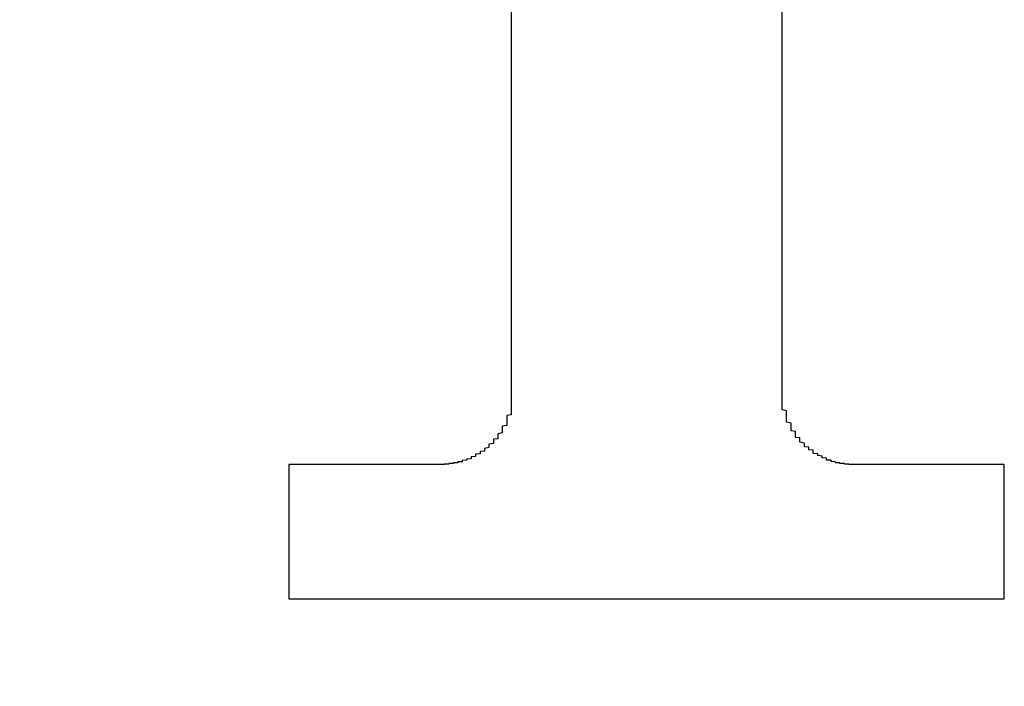
# Model space of a CAD drawing. Extents: x 2086 to 4283, y -537 to 1603.
# Drawn here: x 3088 to 3093, y 941 to 945 of the extents above; entities that cross this region are included whole.
import ezdxf

# ---------------------------------------------------------------- set-up
doc = ezdxf.new("R2010")
doc.units = 0
doc.header["$LTSCALE"] = 3
doc.header["$MEASUREMENT"] = 0
doc.linetypes.add('CENTER', pattern=[2, 1.25, -0.25, 0.25, -0.25])
doc.layers.get('0').update_dxf_attribs({"linetype": 'CONTINUOUS'})

msp = doc.modelspace()

# ---------------------------------------------------------------- linework, layer by layer
at = {"color": 7, "linetype": 'CENTER', "lineweight": 9, "ltscale": 10}
msp.add_line((3087.9707, 827.9698), (3087.9707, 966.0861), dxfattribs=at)
at = {"color": 7}
for points in [[(3090.5483, 944.8373, 0), (3090.5483, 944.793, 0), (3090.5483, 944.7464, 0), (3090.5483, 944.7021, 0), (3090.5483, 944.6555, 0), (3090.5483, 944.6113, 0), (3090.5483, 944.5646, 0), (3090.5483, 944.5204, 0), (3090.5483, 944.4738, 0), (3090.5483, 944.4295, 0), (3090.5483, 944.3852, 0), (3090.5483, 944.3409, 0), (3090.5483, 944.2966, 0), (3090.5483, 944.2523, 0), (3090.5483, 944.2081, 0), (3090.5483, 944.1638, 0), (3090.5483, 944.1218, 0), (3090.5483, 944.0776, 0), (3090.5483, 944.0356, 0), (3090.5483, 943.9937, 0), (3090.5483, 943.9517, 0), (3090.5483, 943.9098, 0), (3090.5483, 943.8678, 0), (3090.5483, 943.8282, 0), (3090.5483, 943.7886, 0), (3090.5483, 943.7489, 0), (3090.5483, 943.7093, 0), (3090.5483, 943.672, 0), (3090.5483, 943.6324, 0), (3090.5483, 943.5951, 0), (3090.5483, 943.5602, 0), (3090.5483, 943.5229, 0), (3090.5483, 943.4879, 0), (3090.5483, 943.453, 0), (3090.5483, 943.418, 0), (3090.5483, 943.3854, 0), (3090.5483, 943.3527, 0), (3090.5483, 943.3224, 0), (3090.5483, 943.2898, 0), (3090.5483, 943.2595, 0), (3090.5483, 943.2316, 0), (3090.5483, 943.2036, 0), (3090.5483, 943.1756, 0), (3090.5483, 943.15, 0), (3090.5483, 943.1243, 0), (3090.5483, 943.0987, 0), (3090.5483, 943.0754, 0), (3090.5483, 943.0521, 0), (3090.5483, 943.0311, 0), (3090.5483, 943.0102, 0), (3090.5483, 942.9915, 0), (3090.5483, 942.9729, 0), (3090.5483, 942.9542, 0), (3090.5483, 942.9379, 0), (3090.5483, 942.9239, 0), (3090.5483, 942.9099, 0), (3090.5483, 942.8983, 0), (3090.5483, 942.8866, 0), (3090.5483, 942.875, 0), (3090.5483, 942.868, 0), (3090.5483, 942.8587, 0), (3090.5483, 942.854, 0), (3090.5483, 942.8493, 0), (3090.5483, 942.8447, 0), (3090.5483, 942.8423, 0), (3090.5483, 942.8423, 0)], [(3091.97, 942.8423, 0), (3091.97, 942.8423, 0), (3091.97, 942.8447, 0), (3091.97, 942.8493, 0), (3091.97, 942.854, 0), (3091.97, 942.8587, 0), (3091.97, 942.868, 0), (3091.97, 942.875, 0), (3091.97, 942.8866, 0), (3091.97, 942.8983, 0), (3091.97, 942.9099, 0), (3091.97, 942.9239, 0), (3091.97, 942.9379, 0), (3091.97, 942.9542, 0), (3091.97, 942.9729, 0), (3091.97, 942.9915, 0), (3091.97, 943.0102, 0), (3091.97, 943.0311, 0), (3091.97, 943.0521, 0), (3091.97, 943.0754, 0), (3091.97, 943.0987, 0), (3091.97, 943.1243, 0), (3091.97, 943.15, 0), (3091.97, 943.1756, 0), (3091.97, 943.2036, 0), (3091.97, 943.2316, 0), (3091.97, 943.2595, 0), (3091.97, 943.2898, 0), (3091.97, 943.3224, 0), (3091.97, 943.3527, 0), (3091.97, 943.3854, 0), (3091.97, 943.418, 0), (3091.97, 943.453, 0), (3091.97, 943.4879, 0), (3091.97, 943.5229, 0), (3091.97, 943.5602, 0), (3091.97, 943.5951, 0), (3091.97, 943.6324, 0), (3091.97, 943.672, 0), (3091.97, 943.7093, 0), (3091.97, 943.7489, 0), (3091.97, 943.7886, 0), (3091.97, 943.8282, 0), (3091.97, 943.8678, 0), (3091.97, 943.9098, 0), (3091.97, 943.9517, 0), (3091.97, 943.9937, 0), (3091.97, 944.0356, 0), (3091.97, 944.0776, 0), (3091.97, 944.1218, 0), (3091.97, 944.1638, 0), (3091.97, 944.2081, 0), (3091.97, 944.2523, 0), (3091.97, 944.2966, 0), (3091.97, 944.3409, 0), (3091.97, 944.3852, 0), (3091.97, 944.4295, 0), (3091.97, 944.4738, 0), (3091.97, 944.5204, 0), (3091.97, 944.5646, 0), (3091.97, 944.6113, 0), (3091.97, 944.6555, 0), (3091.97, 944.7021, 0), (3091.97, 944.7464, 0), (3091.97, 944.793, 0), (3091.97, 944.8373, 0)], [(3090.5483, 942.8423, 0), (3090.5483, 942.8377, 0), (3090.5483, 942.833, 0), (3090.5483, 942.8284, 0), (3090.5483, 942.8214, 0), (3090.5483, 942.8167, 0), (3090.5483, 942.8121, 0), (3090.5483, 942.8074, 0), (3090.5483, 942.8027, 0), (3090.5483, 942.7981, 0), (3090.5483, 942.7934, 0), (3090.5483, 942.7887, 0), (3090.5483, 942.7841, 0), (3090.5483, 942.7794, 0), (3090.5483, 942.7748, 0), (3090.5483, 942.7701, 0), (3090.5483, 942.7654, 0), (3090.5483, 942.7608, 0), (3090.5483, 942.7561, 0), (3090.5483, 942.7515, 0), (3090.5483, 942.7468, 0), (3090.5483, 942.7421, 0), (3090.5483, 942.7375, 0), (3090.5483, 942.7328, 0), (3090.5483, 942.7282, 0), (3090.5483, 942.7258, 0), (3090.525, 942.7212, 0), (3090.525, 942.7165, 0), (3090.525, 942.7118, 0), (3090.525, 942.7072, 0), (3090.525, 942.7025, 0), (3090.525, 942.6979, 0), (3090.525, 942.6932, 0), (3090.525, 942.6909, 0), (3090.525, 942.6862, 0), (3090.525, 942.6815, 0), (3090.525, 942.6769, 0), (3090.525, 942.6722, 0), (3090.525, 942.6699, 0), (3090.5017, 942.6652, 0), (3090.5017, 942.6606, 0), (3090.5017, 942.6582, 0), (3090.5017, 942.6536, 0), (3090.5017, 942.6489, 0), (3090.5017, 942.6443, 0), (3090.5017, 942.6419, 0), (3090.5017, 942.6373, 0), (3090.5017, 942.6326, 0), (3090.5017, 942.6303, 0), (3090.4784, 942.6256, 0), (3090.4784, 942.6233, 0), (3090.4784, 942.6186, 0), (3090.4784, 942.6163, 0), (3090.4784, 942.6116, 0), (3090.4784, 942.607, 0), (3090.4784, 942.6046, 0), (3090.4784, 942.6, 0), (3090.4551, 942.5976, 0), (3090.4551, 942.593, 0), (3090.4551, 942.5906, 0), (3090.4551, 942.586, 0), (3090.4551, 942.5837, 0), (3090.4551, 942.5813, 0), (3090.4551, 942.5767, 0), (3090.4551, 942.5743, 0), (3090.4318, 942.572, 0), (3090.4318, 942.5673, 0), (3090.4318, 942.565, 0), (3090.4318, 942.5627, 0), (3090.4318, 942.558, 0), (3090.4318, 942.5557, 0), (3090.4318, 942.5534, 0), (3090.4085, 942.5487, 0), (3090.4085, 942.5464, 0), (3090.4085, 942.544, 0), (3090.4085, 942.5417, 0), (3090.4085, 942.5394, 0), (3090.4085, 942.5347, 0), (3090.3852, 942.5324, 0), (3090.3852, 942.5301, 0), (3090.3852, 942.5277, 0), (3090.3852, 942.5254, 0), (3090.3852, 942.5231, 0), (3090.3852, 942.5207, 0), (3090.3619, 942.5184, 0), (3090.3619, 942.5161, 0), (3090.3619, 942.5137, 0), (3090.3619, 942.5114, 0), (3090.3619, 942.5091, 0), (3090.3619, 942.5067, 0), (3090.3386, 942.5044, 0), (3090.3386, 942.5021, 0), (3090.3386, 942.5021, 0), (3090.3386, 942.4998, 0), (3090.3386, 942.4974, 0), (3090.3386, 942.4951, 0), (3090.3152, 942.4928, 0), (3090.3152, 942.4928, 0), (3090.3152, 942.4904, 0), (3090.3152, 942.4881, 0), (3090.3152, 942.4881, 0), (3090.2919, 942.4858, 0), (3090.2919, 942.4834, 0), (3090.2919, 942.4834, 0), (3090.2919, 942.4811, 0), (3090.2919, 942.4788, 0), (3090.2686, 942.4788, 0), (3090.2686, 942.4764, 0), (3090.2686, 942.4764, 0), (3090.2686, 942.4741, 0), (3090.2686, 942.4741, 0), (3090.2453, 942.4741, 0), (3090.2453, 942.4718, 0), (3090.2453, 942.4718, 0), (3090.2453, 942.4695, 0), (3090.2453, 942.4695, 0), (3090.222, 942.4695, 0), (3090.222, 942.4695, 0), (3090.222, 942.4671, 0), (3090.222, 942.4671, 0), (3090.222, 942.4671, 0), (3090.1987, 942.4671, 0), (3090.1987, 942.4671, 0), (3090.1987, 942.4648, 0), (3090.1987, 942.4648, 0), (3090.1987, 942.4648, 0), (3090.1754, 942.4648, 0), (3090.1754, 942.4648, 0)], [(3092.3428, 942.4648, 0), (3092.3428, 942.4648, 0), (3092.3428, 942.4648, 0), (3092.3195, 942.4648, 0), (3092.3195, 942.4648, 0), (3092.3195, 942.4671, 0), (3092.3195, 942.4671, 0), (3092.3195, 942.4671, 0), (3092.2962, 942.4671, 0), (3092.2962, 942.4671, 0), (3092.2962, 942.4695, 0), (3092.2962, 942.4695, 0), (3092.2962, 942.4695, 0), (3092.2729, 942.4695, 0), (3092.2729, 942.4718, 0), (3092.2729, 942.4718, 0), (3092.2729, 942.4741, 0), (3092.2729, 942.4741, 0), (3092.2496, 942.4741, 0), (3092.2496, 942.4764, 0), (3092.2496, 942.4764, 0), (3092.2496, 942.4788, 0), (3092.2496, 942.4788, 0), (3092.2263, 942.4811, 0), (3092.2263, 942.4834, 0), (3092.2263, 942.4834, 0), (3092.2263, 942.4858, 0), (3092.2263, 942.4881, 0), (3092.203, 942.4881, 0), (3092.203, 942.4904, 0), (3092.203, 942.4928, 0), (3092.203, 942.4928, 0), (3092.203, 942.4951, 0), (3092.203, 942.4974, 0), (3092.1797, 942.4998, 0), (3092.1797, 942.5021, 0), (3092.1797, 942.5021, 0), (3092.1797, 942.5044, 0), (3092.1797, 942.5067, 0), (3092.1797, 942.5091, 0), (3092.1564, 942.5114, 0), (3092.1564, 942.5137, 0), (3092.1564, 942.5161, 0), (3092.1564, 942.5184, 0), (3092.1564, 942.5207, 0), (3092.1331, 942.5231, 0), (3092.1331, 942.5254, 0), (3092.1331, 942.5277, 0), (3092.1331, 942.5301, 0), (3092.1331, 942.5324, 0), (3092.1331, 942.5347, 0), (3092.1331, 942.5394, 0), (3092.1098, 942.5417, 0), (3092.1098, 942.544, 0), (3092.1098, 942.5464, 0), (3092.1098, 942.5487, 0), (3092.1098, 942.5534, 0), (3092.1098, 942.5557, 0), (3092.0865, 942.558, 0), (3092.0865, 942.5627, 0), (3092.0865, 942.565, 0), (3092.0865, 942.5673, 0), (3092.0865, 942.572, 0), (3092.0865, 942.5743, 0), (3092.0865, 942.5767, 0), (3092.0632, 942.5813, 0), (3092.0632, 942.5837, 0), (3092.0632, 942.586, 0), (3092.0632, 942.5906, 0), (3092.0632, 942.593, 0), (3092.0632, 942.5976, 0), (3092.0632, 942.6, 0), (3092.0632, 942.6046, 0), (3092.0399, 942.607, 0), (3092.0399, 942.6116, 0), (3092.0399, 942.6163, 0), (3092.0399, 942.6186, 0), (3092.0399, 942.6233, 0), (3092.0399, 942.6256, 0), (3092.0399, 942.6303, 0), (3092.0399, 942.6326, 0), (3092.0399, 942.6373, 0), (3092.0166, 942.6419, 0), (3092.0166, 942.6443, 0), (3092.0166, 942.6489, 0), (3092.0166, 942.6536, 0), (3092.0166, 942.6582, 0), (3092.0166, 942.6606, 0), (3092.0166, 942.6652, 0), (3092.0166, 942.6699, 0), (3092.0166, 942.6722, 0), (3092.0166, 942.6769, 0), (3092.0166, 942.6815, 0), (3091.9933, 942.6862, 0), (3091.9933, 942.6909, 0), (3091.9933, 942.6932, 0), (3091.9933, 942.6979, 0), (3091.9933, 942.7025, 0), (3091.9933, 942.7072, 0), (3091.9933, 942.7118, 0), (3091.9933, 942.7165, 0), (3091.9933, 942.7212, 0), (3091.9933, 942.7258, 0), (3091.9933, 942.7282, 0), (3091.9933, 942.7328, 0), (3091.9933, 942.7375, 0), (3091.9933, 942.7421, 0), (3091.9933, 942.7468, 0), (3091.97, 942.7515, 0), (3091.97, 942.7561, 0), (3091.97, 942.7608, 0), (3091.97, 942.7654, 0), (3091.97, 942.7701, 0), (3091.97, 942.7748, 0), (3091.97, 942.7794, 0), (3091.97, 942.7841, 0), (3091.97, 942.7887, 0), (3091.97, 942.7934, 0), (3091.97, 942.7981, 0), (3091.97, 942.8027, 0), (3091.97, 942.8074, 0), (3091.97, 942.8121, 0), (3091.97, 942.8167, 0), (3091.97, 942.8214, 0), (3091.97, 942.8284, 0), (3091.97, 942.833, 0), (3091.97, 942.8377, 0), (3091.97, 942.8423, 0)], [(3090.1754, 942.4648, 0), (3090.1754, 942.4648, 0), (3090.1754, 942.4648, 0), (3090.1754, 942.4648, 0), (3090.1754, 942.4648, 0), (3090.1754, 942.4648, 0), (3090.1754, 942.4648, 0), (3090.1754, 942.4648, 0), (3090.1754, 942.4648, 0), (3090.1754, 942.4648, 0), (3090.1754, 942.4648, 0), (3090.1521, 942.4648, 0), (3090.1521, 942.4648, 0), (3090.1521, 942.4648, 0), (3090.1521, 942.4648, 0), (3090.1521, 942.4648, 0), (3090.1521, 942.4648, 0), (3090.1288, 942.4648, 0), (3090.1288, 942.4648, 0), (3090.1288, 942.4648, 0), (3090.1288, 942.4648, 0), (3090.1288, 942.4648, 0), (3090.1055, 942.4648, 0), (3090.1055, 942.4648, 0), (3090.1055, 942.4648, 0), (3090.1055, 942.4648, 0), (3090.0822, 942.4648, 0), (3090.0822, 942.4648, 0), (3090.0822, 942.4648, 0), (3090.0822, 942.4648, 0), (3090.0589, 942.4648, 0), (3090.0589, 942.4648, 0), (3090.0589, 942.4648, 0), (3090.0356, 942.4648, 0), (3090.0356, 942.4648, 0), (3090.0356, 942.4648, 0), (3090.0123, 942.4648, 0), (3090.0123, 942.4648, 0), (3090.0123, 942.4648, 0), (3089.989, 942.4648, 0), (3089.989, 942.4648, 0), (3089.989, 942.4648, 0), (3089.9657, 942.4648, 0), (3089.9657, 942.4648, 0), (3089.9657, 942.4648, 0), (3089.9424, 942.4648, 0), (3089.9424, 942.4648, 0), (3089.9424, 942.4648, 0), (3089.919, 942.4648, 0), (3089.919, 942.4648, 0), (3089.8957, 942.4648, 0), (3089.8957, 942.4648, 0), (3089.8957, 942.4648, 0), (3089.8724, 942.4648, 0), (3089.8724, 942.4648, 0), (3089.8491, 942.4648, 0), (3089.8491, 942.4648, 0), (3089.8491, 942.4648, 0), (3089.8258, 942.4648, 0), (3089.8258, 942.4648, 0), (3089.8025, 942.4648, 0), (3089.8025, 942.4648, 0), (3089.8025, 942.4648, 0), (3089.7792, 942.4648, 0), (3089.7792, 942.4648, 0), (3089.7559, 942.4648, 0), (3089.7559, 942.4648, 0), (3089.7559, 942.4648, 0), (3089.7326, 942.4648, 0), (3089.7326, 942.4648, 0), (3089.7093, 942.4648, 0), (3089.7093, 942.4648, 0), (3089.7093, 942.4648, 0), (3089.686, 942.4648, 0), (3089.686, 942.4648, 0), (3089.6627, 942.4648, 0), (3089.6627, 942.4648, 0), (3089.6627, 942.4648, 0), (3089.6394, 942.4648, 0), (3089.6394, 942.4648, 0), (3089.6394, 942.4648, 0), (3089.6161, 942.4648, 0), (3089.6161, 942.4648, 0), (3089.5928, 942.4648, 0), (3089.5928, 942.4648, 0), (3089.5928, 942.4648, 0), (3089.5695, 942.4648, 0), (3089.5695, 942.4648, 0), (3089.5695, 942.4648, 0), (3089.5462, 942.4648, 0), (3089.5462, 942.4648, 0), (3089.5462, 942.4648, 0), (3089.5229, 942.4648, 0), (3089.5229, 942.4648, 0), (3089.5229, 942.4648, 0), (3089.4995, 942.4648, 0), (3089.4995, 942.4648, 0), (3089.4995, 942.4648, 0), (3089.4995, 942.4648, 0), (3089.4762, 942.4648, 0), (3089.4762, 942.4648, 0), (3089.4762, 942.4648, 0), (3089.4529, 942.4648, 0), (3089.4529, 942.4648, 0), (3089.4529, 942.4648, 0), (3089.4529, 942.4648, 0), (3089.4529, 942.4648, 0), (3089.4296, 942.4648, 0), (3089.4296, 942.4648, 0), (3089.4296, 942.4648, 0), (3089.4296, 942.4648, 0), (3089.4296, 942.4648, 0), (3089.4063, 942.4648, 0), (3089.4063, 942.4648, 0), (3089.4063, 942.4648, 0), (3089.4063, 942.4648, 0), (3089.4063, 942.4648, 0), (3089.4063, 942.4648, 0), (3089.4063, 942.4648, 0), (3089.383, 942.4648, 0), (3089.383, 942.4648, 0), (3089.383, 942.4648, 0), (3089.383, 942.4648, 0), (3089.383, 942.4648, 0), (3089.383, 942.4648, 0), (3089.383, 942.4648, 0), (3089.383, 942.4648, 0), (3089.383, 942.4648, 0)], [(3089.383, 942.4648, 0), (3089.383, 942.4648, 0), (3089.383, 942.4648, 0), (3089.383, 942.4648, 0), (3089.383, 942.4625, 0), (3089.383, 942.4625, 0), (3089.383, 942.4601, 0), (3089.383, 942.4601, 0), (3089.383, 942.4578, 0), (3089.383, 942.4555, 0), (3089.383, 942.4531, 0), (3089.383, 942.4508, 0), (3089.383, 942.4485, 0), (3089.383, 942.4438, 0), (3089.383, 942.4415, 0), (3089.383, 942.4392, 0), (3089.383, 942.4345, 0), (3089.383, 942.4298, 0), (3089.383, 942.4275, 0), (3089.383, 942.4228, 0), (3089.383, 942.4182, 0), (3089.383, 942.4135, 0), (3089.383, 942.4089, 0), (3089.383, 942.4042, 0), (3089.383, 942.3995, 0), (3089.383, 942.3949, 0), (3089.383, 942.3879, 0), (3089.383, 942.3832, 0), (3089.383, 942.3786, 0), (3089.383, 942.3716, 0), (3089.383, 942.3669, 0), (3089.383, 942.3599, 0), (3089.383, 942.3529, 0), (3089.383, 942.3483, 0), (3089.383, 942.3413, 0), (3089.383, 942.3343, 0), (3089.383, 942.3273, 0), (3089.383, 942.3203, 0), (3089.383, 942.3133, 0), (3089.383, 942.3063, 0), (3089.383, 942.2993, 0), (3089.383, 942.2923, 0), (3089.383, 942.2853, 0), (3089.383, 942.2783, 0), (3089.383, 942.2714, 0), (3089.383, 942.262, 0), (3089.383, 942.255, 0), (3089.383, 942.2481, 0), (3089.383, 942.2387, 0), (3089.383, 942.2317, 0), (3089.383, 942.2247, 0), (3089.383, 942.2154, 0), (3089.383, 942.2084, 0), (3089.383, 942.1991, 0), (3089.383, 942.1921, 0), (3089.383, 942.1828, 0), (3089.383, 942.1758, 0), (3089.383, 942.1665, 0), (3089.383, 942.1595, 0), (3089.383, 942.1502, 0), (3089.383, 942.1432, 0), (3089.383, 942.1339, 0), (3089.383, 942.1269, 0), (3089.383, 942.1175, 0), (3089.383, 942.1082, 0), (3089.383, 942.1012, 0), (3089.383, 942.0919, 0), (3089.383, 942.0849, 0), (3089.383, 942.0756, 0), (3089.383, 942.0686, 0), (3089.383, 942.0593, 0), (3089.383, 942.0523, 0), (3089.383, 942.043, 0), (3089.383, 942.036, 0), (3089.383, 942.0266, 0), (3089.383, 942.0197, 0), (3089.383, 942.0103, 0), (3089.383, 942.0033, 0), (3089.383, 941.994, 0), (3089.383, 941.987, 0), (3089.383, 941.98, 0), (3089.383, 941.9707, 0), (3089.383, 941.9637, 0), (3089.383, 941.9567, 0), (3089.383, 941.9497, 0), (3089.383, 941.9427, 0), (3089.383, 941.9334, 0), (3089.383, 941.9264, 0), (3089.383, 941.9194, 0), (3089.383, 941.9124, 0), (3089.383, 941.9055, 0), (3089.383, 941.8985, 0), (3089.383, 941.8915, 0), (3089.383, 941.8868, 0), (3089.383, 941.8798, 0), (3089.383, 941.8728, 0), (3089.383, 941.8658, 0), (3089.383, 941.8612, 0), (3089.383, 941.8542, 0), (3089.383, 941.8495, 0), (3089.383, 941.8425, 0), (3089.383, 941.8379, 0), (3089.383, 941.8332, 0), (3089.383, 941.8285, 0), (3089.383, 941.8216, 0), (3089.383, 941.8169, 0), (3089.383, 941.8122, 0), (3089.383, 941.8076, 0), (3089.383, 941.8052, 0), (3089.383, 941.8006, 0), (3089.383, 941.7959, 0), (3089.383, 941.7913, 0), (3089.383, 941.7889, 0), (3089.383, 941.7843, 0), (3089.383, 941.7819, 0), (3089.383, 941.7796, 0), (3089.383, 941.7773, 0), (3089.383, 941.7749, 0), (3089.383, 941.7726, 0), (3089.383, 941.7703, 0), (3089.383, 941.768, 0), (3089.383, 941.7656, 0), (3089.383, 941.7656, 0), (3089.383, 941.7633, 0), (3089.383, 941.7633, 0), (3089.383, 941.761, 0), (3089.383, 941.761, 0), (3089.383, 941.761, 0)], [(3093.1352, 942.4648, 0), (3093.1352, 942.4648, 0), (3093.1352, 942.4648, 0), (3093.1352, 942.4648, 0), (3093.1352, 942.4648, 0), (3093.1352, 942.4648, 0), (3093.1352, 942.4648, 0), (3093.1352, 942.4648, 0), (3093.1352, 942.4648, 0), (3093.1352, 942.4648, 0), (3093.1352, 942.4648, 0), (3093.1352, 942.4648, 0), (3093.1119, 942.4648, 0), (3093.1119, 942.4648, 0), (3093.1119, 942.4648, 0), (3093.1119, 942.4648, 0), (3093.1119, 942.4648, 0), (3093.1119, 942.4648, 0), (3093.0886, 942.4648, 0), (3093.0886, 942.4648, 0), (3093.0886, 942.4648, 0), (3093.0886, 942.4648, 0), (3093.0886, 942.4648, 0), (3093.0653, 942.4648, 0), (3093.0653, 942.4648, 0), (3093.0653, 942.4648, 0), (3093.0653, 942.4648, 0), (3093.042, 942.4648, 0), (3093.042, 942.4648, 0), (3093.042, 942.4648, 0), (3093.0187, 942.4648, 0), (3093.0187, 942.4648, 0), (3093.0187, 942.4648, 0), (3093.0187, 942.4648, 0), (3092.9954, 942.4648, 0), (3092.9954, 942.4648, 0), (3092.9954, 942.4648, 0), (3092.9721, 942.4648, 0), (3092.9721, 942.4648, 0), (3092.9721, 942.4648, 0), (3092.9488, 942.4648, 0), (3092.9488, 942.4648, 0), (3092.9488, 942.4648, 0), (3092.9255, 942.4648, 0), (3092.9255, 942.4648, 0), (3092.9022, 942.4648, 0), (3092.9022, 942.4648, 0), (3092.9022, 942.4648, 0), (3092.8789, 942.4648, 0), (3092.8789, 942.4648, 0), (3092.8789, 942.4648, 0), (3092.8556, 942.4648, 0), (3092.8556, 942.4648, 0), (3092.8323, 942.4648, 0), (3092.8323, 942.4648, 0), (3092.8323, 942.4648, 0), (3092.809, 942.4648, 0), (3092.809, 942.4648, 0), (3092.7857, 942.4648, 0), (3092.7857, 942.4648, 0), (3092.7857, 942.4648, 0), (3092.7624, 942.4648, 0), (3092.7624, 942.4648, 0), (3092.739, 942.4648, 0), (3092.739, 942.4648, 0), (3092.739, 942.4648, 0), (3092.7157, 942.4648, 0), (3092.7157, 942.4648, 0), (3092.6924, 942.4648, 0), (3092.6924, 942.4648, 0), (3092.6924, 942.4648, 0), (3092.6691, 942.4648, 0), (3092.6691, 942.4648, 0), (3092.6458, 942.4648, 0), (3092.6458, 942.4648, 0), (3092.6458, 942.4648, 0), (3092.6225, 942.4648, 0), (3092.6225, 942.4648, 0), (3092.5992, 942.4648, 0), (3092.5992, 942.4648, 0), (3092.5992, 942.4648, 0), (3092.5759, 942.4648, 0), (3092.5759, 942.4648, 0), (3092.5759, 942.4648, 0), (3092.5526, 942.4648, 0), (3092.5526, 942.4648, 0), (3092.5293, 942.4648, 0), (3092.5293, 942.4648, 0), (3092.5293, 942.4648, 0), (3092.506, 942.4648, 0), (3092.506, 942.4648, 0), (3092.506, 942.4648, 0), (3092.4827, 942.4648, 0), (3092.4827, 942.4648, 0), (3092.4827, 942.4648, 0), (3092.4594, 942.4648, 0), (3092.4594, 942.4648, 0), (3092.4594, 942.4648, 0), (3092.4594, 942.4648, 0), (3092.4361, 942.4648, 0), (3092.4361, 942.4648, 0), (3092.4361, 942.4648, 0), (3092.4128, 942.4648, 0), (3092.4128, 942.4648, 0), (3092.4128, 942.4648, 0), (3092.4128, 942.4648, 0), (3092.4128, 942.4648, 0), (3092.3895, 942.4648, 0), (3092.3895, 942.4648, 0), (3092.3895, 942.4648, 0), (3092.3895, 942.4648, 0), (3092.3662, 942.4648, 0), (3092.3662, 942.4648, 0), (3092.3662, 942.4648, 0), (3092.3662, 942.4648, 0), (3092.3662, 942.4648, 0), (3092.3662, 942.4648, 0), (3092.3662, 942.4648, 0), (3092.3428, 942.4648, 0), (3092.3428, 942.4648, 0), (3092.3428, 942.4648, 0), (3092.3428, 942.4648, 0), (3092.3428, 942.4648, 0), (3092.3428, 942.4648, 0), (3092.3428, 942.4648, 0), (3092.3428, 942.4648, 0), (3092.3428, 942.4648, 0), (3092.3428, 942.4648, 0)], [(3093.1352, 941.761, 0), (3093.1352, 941.761, 0), (3093.1352, 941.761, 0), (3093.1352, 941.7633, 0), (3093.1352, 941.7633, 0), (3093.1352, 941.7656, 0), (3093.1352, 941.7656, 0), (3093.1352, 941.768, 0), (3093.1352, 941.7703, 0), (3093.1352, 941.7726, 0), (3093.1352, 941.7749, 0), (3093.1352, 941.7773, 0), (3093.1352, 941.7796, 0), (3093.1352, 941.7819, 0), (3093.1352, 941.7843, 0), (3093.1352, 941.7889, 0), (3093.1352, 941.7913, 0), (3093.1352, 941.7959, 0), (3093.1352, 941.8006, 0), (3093.1352, 941.8052, 0), (3093.1352, 941.8076, 0), (3093.1352, 941.8122, 0), (3093.1352, 941.8169, 0), (3093.1352, 941.8216, 0), (3093.1352, 941.8285, 0), (3093.1352, 941.8332, 0), (3093.1352, 941.8379, 0), (3093.1352, 941.8425, 0), (3093.1352, 941.8495, 0), (3093.1352, 941.8542, 0), (3093.1352, 941.8612, 0), (3093.1352, 941.8658, 0), (3093.1352, 941.8728, 0), (3093.1352, 941.8798, 0), (3093.1352, 941.8868, 0), (3093.1352, 941.8915, 0), (3093.1352, 941.8985, 0), (3093.1352, 941.9055, 0), (3093.1352, 941.9124, 0), (3093.1352, 941.9194, 0), (3093.1352, 941.9264, 0), (3093.1352, 941.9334, 0), (3093.1352, 941.9427, 0), (3093.1352, 941.9497, 0), (3093.1352, 941.9567, 0), (3093.1352, 941.9637, 0), (3093.1352, 941.9707, 0), (3093.1352, 941.98, 0), (3093.1352, 941.987, 0), (3093.1352, 941.994, 0), (3093.1352, 942.0033, 0), (3093.1352, 942.0103, 0), (3093.1352, 942.0197, 0), (3093.1352, 942.0266, 0), (3093.1352, 942.036, 0), (3093.1352, 942.043, 0), (3093.1352, 942.0523, 0), (3093.1352, 942.0593, 0), (3093.1352, 942.0686, 0), (3093.1352, 942.0756, 0), (3093.1352, 942.0849, 0), (3093.1352, 942.0919, 0), (3093.1352, 942.1012, 0), (3093.1352, 942.1082, 0), (3093.1352, 942.1175, 0), (3093.1352, 942.1269, 0), (3093.1352, 942.1339, 0), (3093.1352, 942.1432, 0), (3093.1352, 942.1502, 0), (3093.1352, 942.1595, 0), (3093.1352, 942.1665, 0), (3093.1352, 942.1758, 0), (3093.1352, 942.1828, 0), (3093.1352, 942.1921, 0), (3093.1352, 942.1991, 0), (3093.1352, 942.2084, 0), (3093.1352, 942.2154, 0), (3093.1352, 942.2247, 0), (3093.1352, 942.2317, 0), (3093.1352, 942.2387, 0), (3093.1352, 942.2481, 0), (3093.1352, 942.255, 0), (3093.1352, 942.262, 0), (3093.1352, 942.2714, 0), (3093.1352, 942.2783, 0), (3093.1352, 942.2853, 0), (3093.1352, 942.2923, 0), (3093.1352, 942.2993, 0), (3093.1352, 942.3063, 0), (3093.1352, 942.3133, 0), (3093.1352, 942.3203, 0), (3093.1352, 942.3273, 0), (3093.1352, 942.3343, 0), (3093.1352, 942.3413, 0), (3093.1352, 942.3483, 0), (3093.1352, 942.3529, 0), (3093.1352, 942.3599, 0), (3093.1352, 942.3669, 0), (3093.1352, 942.3716, 0), (3093.1352, 942.3786, 0), (3093.1352, 942.3832, 0), (3093.1352, 942.3879, 0), (3093.1352, 942.3949, 0), (3093.1352, 942.3995, 0), (3093.1352, 942.4042, 0), (3093.1352, 942.4089, 0), (3093.1352, 942.4135, 0), (3093.1352, 942.4182, 0), (3093.1352, 942.4228, 0), (3093.1352, 942.4275, 0), (3093.1352, 942.4298, 0), (3093.1352, 942.4345, 0), (3093.1352, 942.4392, 0), (3093.1352, 942.4415, 0), (3093.1352, 942.4438, 0), (3093.1352, 942.4485, 0), (3093.1352, 942.4508, 0), (3093.1352, 942.4531, 0), (3093.1352, 942.4555, 0), (3093.1352, 942.4578, 0), (3093.1352, 942.4601, 0), (3093.1352, 942.4601, 0), (3093.1352, 942.4625, 0), (3093.1352, 942.4625, 0), (3093.1352, 942.4648, 0), (3093.1352, 942.4648, 0), (3093.1352, 942.4648, 0), (3093.1352, 942.4648, 0)], [(3089.383, 941.761, 0), (3089.383, 941.761, 0), (3089.383, 941.761, 0), (3089.383, 941.761, 0), (3089.383, 941.761, 0), (3089.4063, 941.761, 0), (3089.4063, 941.761, 0), (3089.4063, 941.761, 0), (3089.4296, 941.761, 0), (3089.4296, 941.761, 0), (3089.4529, 941.761, 0), (3089.4529, 941.761, 0), (3089.4762, 941.761, 0), (3089.4995, 941.761, 0), (3089.4995, 941.761, 0), (3089.5229, 941.761, 0), (3089.5462, 941.761, 0), (3089.5695, 941.761, 0), (3089.5928, 941.761, 0), (3089.6161, 941.761, 0), (3089.6394, 941.761, 0), (3089.6627, 941.761, 0), (3089.686, 941.761, 0), (3089.7093, 941.761, 0), (3089.7326, 941.761, 0), (3089.7559, 941.761, 0), (3089.8025, 941.761, 0), (3089.8258, 941.761, 0), (3089.8491, 941.761, 0), (3089.8724, 941.761, 0), (3089.919, 941.761, 0), (3089.9424, 941.761, 0), (3089.989, 941.761, 0), (3090.0123, 941.761, 0), (3090.0589, 941.761, 0), (3090.0822, 941.761, 0), (3090.1288, 941.761, 0), (3090.1521, 941.761, 0), (3090.1987, 941.761, 0), (3090.222, 941.761, 0), (3090.2686, 941.761, 0), (3090.3152, 941.761, 0), (3090.3386, 941.761, 0), (3090.3852, 941.761, 0), (3090.4318, 941.761, 0), (3090.4551, 941.761, 0), (3090.5017, 941.761, 0), (3090.5483, 941.761, 0), (3090.5949, 941.761, 0), (3090.6415, 941.761, 0), (3090.6648, 941.761, 0), (3090.7114, 941.761, 0), (3090.7581, 941.761, 0), (3090.8047, 941.761, 0), (3090.8513, 941.761, 0), (3090.8979, 941.761, 0), (3090.9212, 941.761, 0), (3090.9678, 941.761, 0), (3091.0144, 941.761, 0), (3091.061, 941.761, 0), (3091.1076, 941.761, 0), (3091.1543, 941.761, 0), (3091.2009, 941.761, 0), (3091.2475, 941.761, 0), (3091.2941, 941.761, 0), (3091.3407, 941.761, 0), (3091.364, 941.761, 0), (3091.4106, 941.761, 0), (3091.4572, 941.761, 0), (3091.5038, 941.761, 0), (3091.5505, 941.761, 0), (3091.5971, 941.761, 0), (3091.6437, 941.761, 0), (3091.6903, 941.761, 0), (3091.7136, 941.761, 0), (3091.7602, 941.761, 0), (3091.8068, 941.761, 0), (3091.8534, 941.761, 0), (3091.9, 941.761, 0), (3091.9467, 941.761, 0), (3091.97, 941.761, 0), (3092.0166, 941.761, 0), (3092.0632, 941.761, 0), (3092.1098, 941.761, 0), (3092.1331, 941.761, 0), (3092.1797, 941.761, 0), (3092.2263, 941.761, 0), (3092.2496, 941.761, 0), (3092.2962, 941.761, 0), (3092.3428, 941.761, 0), (3092.3662, 941.761, 0), (3092.4128, 941.761, 0), (3092.4361, 941.761, 0), (3092.4827, 941.761, 0), (3092.506, 941.761, 0), (3092.5526, 941.761, 0), (3092.5759, 941.761, 0), (3092.6225, 941.761, 0), (3092.6458, 941.761, 0), (3092.6691, 941.761, 0), (3092.7157, 941.761, 0), (3092.739, 941.761, 0), (3092.7624, 941.761, 0), (3092.7857, 941.761, 0), (3092.809, 941.761, 0), (3092.8323, 941.761, 0), (3092.8789, 941.761, 0), (3092.9022, 941.761, 0), (3092.9255, 941.761, 0), (3092.9488, 941.761, 0), (3092.9488, 941.761, 0), (3092.9721, 941.761, 0), (3092.9954, 941.761, 0), (3093.0187, 941.761, 0), (3093.042, 941.761, 0), (3093.042, 941.761, 0), (3093.0653, 941.761, 0), (3093.0653, 941.761, 0), (3093.0886, 941.761, 0), (3093.0886, 941.761, 0), (3093.1119, 941.761, 0), (3093.1119, 941.761, 0), (3093.1352, 941.761, 0), (3093.1352, 941.761, 0), (3093.1352, 941.761, 0), (3093.1352, 941.761, 0), (3093.1352, 941.761, 0), (3093.1352, 941.761, 0)]]:
    msp.add_polyline3d(points, dxfattribs=at)

doc.saveas('drawing.dxf')
